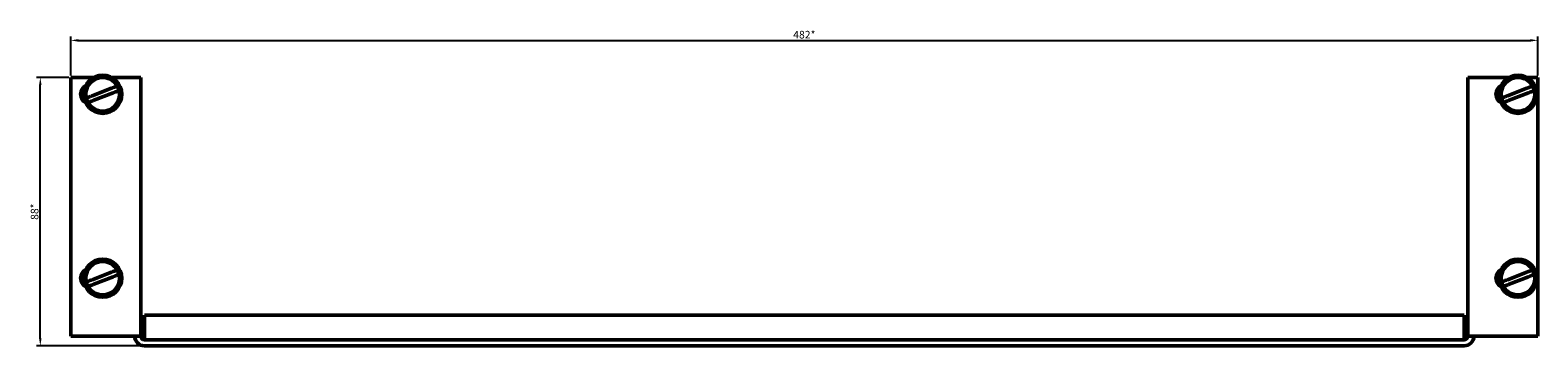
# Model space of a CAD drawing. Units: millimetres. Extents: x -63 to 1216, y -587 to 283.
# Drawn here: x -35 to 460, y 179 to 283 of the extents above; entities that cross this region are included whole.
import ezdxf

# ---------------------------------------------------------------- set-up
doc = ezdxf.new("R2010")
doc.units = ezdxf.units.MM
doc.header["$PDSIZE"] = -1
doc.layers.add('Основная линия', color=7, linetype='Continuous', lineweight=50)
doc.layers.add('Размеры', color=7, linetype='Continuous')
doc.styles.add('Text 2.5', font='isocpeur.ttf', dxfattribs={"height": 2.5})
doc.dimstyles.new('Размер 2.5', dxfattribs={"dimtxt": 2.5, "dimasz": 2.5, "dimexe": 1.25, "dimexo": 0.625, "dimtad": 1, "dimtxsty": 'Text 2.5', "dimcen": 2.5, "dimadec": 0, "dimazin": 0, "dimtfac": 1, "dimtmove": 0, "dimatfit": 3, "dimfxl": 1, "dimarcsym": 0})

# ---------------------------------------------------------------- blocks, each defined once
blk = doc.blocks.new('_D')
at = {"layer": 'Defpoints', "color": 0, "transparency": 16777216}
for p in [(459.96, 279.42), (-22.04, 267.23), (459.96, 267.23)]:
    blk.add_point(p, dxfattribs=at)
at = {"layer": 'Размеры', "color": 0, "lineweight": -2, "transparency": 16777216}
for p, q in [((-22.04, 267.86), (-22.04, 280.67)), ((-19.54, 279.42), (457.46, 279.42)), ((459.96, 267.86), (459.96, 280.67))]:
    blk.add_line(p, q, dxfattribs=at)
at = {"layer": 'Размеры', "color": 0, "transparency": 16777216}
for points in [[(-19.54, 279.83), (-19.54, 279), (-22.04, 279.42)], [(457.46, 279.83), (457.46, 279), (459.96, 279.42)]]:
    blk.add_solid(points, dxfattribs=at)
at = {"layer": 'Размеры', "color": 0, "transparency": 16777216, "insert": (218.96, 282.54), "char_height": 2.5, "attachment_point": 2, "style": 'Text 2.5'}
blk.add_mtext('482*', dxfattribs=at)
blk = doc.blocks.new('_D_1')
at = {"layer": 'Defpoints', "color": 0, "transparency": 16777216}
for p in [(-32.04, 267.23), (-22.04, 267.23), (2.16, 179.23)]:
    blk.add_point(p, dxfattribs=at)
at = {"layer": 'Размеры', "color": 0, "lineweight": -2, "transparency": 16777216}
for p, q in [((-22.66, 267.23), (-33.29, 267.23)), ((-32.04, 181.73), (-32.04, 264.73)), ((1.54, 179.23), (-33.29, 179.23))]:
    blk.add_line(p, q, dxfattribs=at)
at = {"layer": 'Размеры', "color": 0, "transparency": 16777216}
for points in [[(-32.46, 264.73), (-31.62, 264.73), (-32.04, 267.23)], [(-32.46, 181.73), (-31.62, 181.73), (-32.04, 179.23)]]:
    blk.add_solid(points, dxfattribs=at)
at = {"layer": 'Размеры', "color": 0, "transparency": 16777216, "insert": (-35.16, 223.23), "char_height": 2.5, "attachment_point": 2, "rotation": 90, "style": 'Text 2.5'}
blk.add_mtext('88*', dxfattribs=at)

msp = doc.modelspace()

# ---------------------------------------------------------------- linework, layer by layer
at = {"layer": 'Основная линия', "color": 7}
for p, q in [((-22.039, 267.234), (-22.039, 182.434)), ((-14.508, 267.234), (-22.039, 267.234)), ((-8.65, 263.709), (-15.006, 261.251)), ((-2.239, 267.234), (-8.57, 267.234)), ((-2.239, 267.234), (0.961, 267.234)), ((0.961, 267.234), (0.961, 182.434)), ((436.961, 182.434), (436.961, 267.234)), ((436.961, 267.234), (440.161, 267.234)), ((450.492, 267.234), (440.161, 267.234)), ((456.35, 263.709), (449.994, 261.251)), ((459.961, 267.234), (456.43, 267.234)), ((459.961, 182.434), (459.961, 267.234)), ((-14.428, 259.758), (-8.073, 262.217)), ((450.572, 259.758), (456.927, 262.217)), ((-8.65, 203.379), (-15.006, 200.921)), ((456.35, 203.379), (449.994, 200.921)), ((-14.428, 199.428), (-8.073, 201.887)), ((450.572, 199.428), (456.927, 201.887)), ((2.161, 189.234), (435.761, 189.234)), ((2.161, 182.434), (2.161, 189.234)), ((435.761, 189.234), (435.761, 182.434)), ((-22.039, 182.434), (-2.239, 182.434)), ((0.961, 182.434), (-2.239, 182.434)), ((2.161, 182.434), (2.161, 181.234)), ((2.161, 181.234), (435.761, 181.234)), ((2.161, 179.234), (435.761, 179.234)), ((435.761, 181.234), (435.761, 182.434)), ((440.161, 182.434), (436.961, 182.434)), ((440.161, 182.434), (459.961, 182.434))]:
    msp.add_line(p, q, dxfattribs=at)
for centre, radius in [((-11.539, 261.734), 6.25), ((453.461, 261.734), 6.25), ((-11.539, 261.734), 5.5), ((453.461, 261.734), 5.5), ((-11.539, 201.404), 6.25), ((-11.539, 201.404), 5.5), ((453.461, 201.404), 6.25), ((453.461, 201.404), 5.5)]:
    msp.add_circle(centre, radius, dxfattribs=at)
for centre, radius, start, end in [((-15.539, 261.734), 3.25, 118.73565, 241.26435), ((449.461, 261.734), 3.25, 118.73565, 241.26435), ((-15.539, 201.404), 3.25, 118.73565, 241.26435), ((449.461, 201.404), 3.25, 118.73565, 241.26435), ((2.161, 182.434), 3.2, 180, 270), ((2.161, 182.434), 1.2, 180, 270), ((435.761, 182.434), 3.2, 270, 0), ((435.761, 182.434), 1.2, 270, 0)]:
    msp.add_arc(centre, radius, start, end, dxfattribs=at)
for points, knots in [([(-6.849, 264.405), (-7.032, 264.335), (-7.404, 264.191), (-8.061, 263.936), (-8.487, 263.772), (-8.65, 263.709)], [0, 0, 0, 0, 0.3717643, 0.7597529, 1, 1, 1, 1]), ([(-8.073, 262.217), (-7.935, 262.27), (-7.522, 262.43), (-6.856, 262.687), (-6.464, 262.839), (-6.272, 262.913)], [0, 0, 0, 0, 0.2029391, 0.6105638, 1, 1, 1, 1]), ([(458.151, 264.405), (457.968, 264.335), (457.596, 264.191), (456.939, 263.936), (456.513, 263.772), (456.35, 263.709)], [0, 0, 0, 0, 0.3717614, 0.759758, 1, 1, 1, 1]), ([(456.927, 262.217), (457.065, 262.27), (457.478, 262.43), (458.144, 262.687), (458.536, 262.839), (458.728, 262.913)], [0, 0, 0, 0, 0.202933, 0.6105583, 1, 1, 1, 1]), ([(-15.006, 261.251), (-15.143, 261.197), (-15.558, 261.037), (-16.195, 260.791), (-16.686, 260.601), (-16.827, 260.546), (-16.834, 260.544)], [0, 0, 0, 0, 0.1979037, 0.5967764, 0.9823257, 1, 1, 1, 1]), ([(-16.749, 258.861), (-16.741, 258.864), (-16.676, 258.889), (-16.442, 258.98), (-15.898, 259.19), (-15.199, 259.461), (-14.682, 259.66), (-14.428, 259.758)], [0, 0, 0, 0, 0.03532581, 0.27711057, 0.51952836, 0.76364378, 1, 1, 1, 1]), ([(449.994, 261.251), (449.857, 261.197), (449.441, 261.037), (448.805, 260.791), (448.314, 260.601), (448.173, 260.546), (448.166, 260.544)], [0, 0, 0, 0, 0.19790433, 0.59677831, 0.98232883, 1, 1, 1, 1]), ([(448.251, 258.861), (448.259, 258.864), (448.323, 258.889), (448.558, 258.98), (449.102, 259.19), (449.801, 259.461), (450.318, 259.66), (450.572, 259.758)], [0, 0, 0, 0, 0.035325, 0.2771103, 0.5195313, 0.7636473, 1, 1, 1, 1]), ([(-6.849, 204.075), (-7.032, 204.005), (-7.404, 203.861), (-8.061, 203.606), (-8.487, 203.442), (-8.65, 203.379)], [0, 0, 0, 0, 0.3717644, 0.759753, 1, 1, 1, 1]), ([(458.151, 204.075), (457.968, 204.005), (457.596, 203.861), (456.939, 203.606), (456.513, 203.442), (456.35, 203.379)], [0, 0, 0, 0, 0.3717615, 0.759758, 1, 1, 1, 1]), ([(-15.006, 200.921), (-15.143, 200.867), (-15.558, 200.707), (-16.195, 200.461), (-16.686, 200.271), (-16.827, 200.216), (-16.834, 200.214)], [0, 0, 0, 0, 0.1979037, 0.5967764, 0.9823257, 1, 1, 1, 1]), ([(-16.749, 198.531), (-16.741, 198.534), (-16.676, 198.559), (-16.442, 198.65), (-15.898, 198.86), (-15.199, 199.131), (-14.682, 199.33), (-14.428, 199.428)], [0, 0, 0, 0, 0.0353258, 0.2771106, 0.5195282, 0.763644, 1, 1, 1, 1]), ([(-8.073, 201.887), (-7.935, 201.94), (-7.522, 202.1), (-6.856, 202.357), (-6.464, 202.509), (-6.272, 202.583)], [0, 0, 0, 0, 0.2029389, 0.610564, 1, 1, 1, 1]), ([(449.994, 200.921), (449.857, 200.867), (449.441, 200.707), (448.805, 200.461), (448.314, 200.271), (448.173, 200.216), (448.166, 200.214)], [0, 0, 0, 0, 0.19790433, 0.59677831, 0.98232883, 1, 1, 1, 1]), ([(448.251, 198.531), (448.259, 198.534), (448.323, 198.559), (448.558, 198.65), (449.102, 198.86), (449.801, 199.131), (450.318, 199.33), (450.572, 199.428)], [0, 0, 0, 0, 0.03532498, 0.27711025, 0.51953118, 0.76364746, 1, 1, 1, 1]), ([(456.927, 201.887), (457.065, 201.94), (457.478, 202.1), (458.144, 202.357), (458.536, 202.509), (458.728, 202.583)], [0, 0, 0, 0, 0.2029328, 0.6105586, 1, 1, 1, 1])]:
    msp.add_open_spline(points, degree=3, knots=knots, dxfattribs=at)

# ---------------------------------------------------------------- dimensions: what is measured, and where the dimension line sits
at = {"layer": 'Размеры', "color": 7}
dim = msp.add_linear_dim(base=(459.961, 279.416), p1=(-22.039, 267.234), p2=(459.961, 267.234), text='<>*', dimstyle='Размер 2.5', dxfattribs=at)
dim.commit()
dim.dimension.update_dxf_attribs({"geometry": '_D', "text_midpoint": (218.961, 279.416), "dimtype": 160})
dim = msp.add_linear_dim(base=(-32.039, 267.234), p1=(2.161, 179.234), p2=(-22.039, 267.234), angle=90, text='<>*', dimstyle='Размер 2.5', dxfattribs=at)
dim.commit()
dim.dimension.update_dxf_attribs({"geometry": '_D_1', "text_midpoint": (-32.039, 223.234), "dimtype": 160})

doc.saveas('drawing.dxf')
